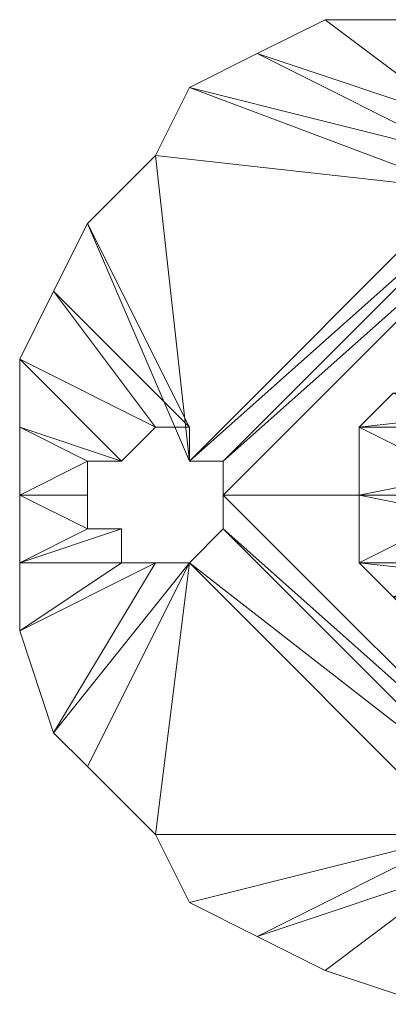
# Model space of a CAD drawing. Units: millimetres. Extents: x 33481 to 48199, y -24898 to -14603.
# Drawn here: x 35481 to 35524, y -20132 to -20015 of the extents above; entities that cross this region are included whole.
import ezdxf

# ---------------------------------------------------------------- set-up
doc = ezdxf.new("R2010")
doc.units = ezdxf.units.MM
doc.layers.add('МАФЫ НАШИ', color=7, linetype='Continuous', lineweight=25)

# ---------------------------------------------------------------- blocks, each defined once
blk = doc.blocks.new('проьробд')
at = {"layer": 'МАФЫ НАШИ', "color": 7, "lineweight": 13}
for points in [[(35528.83, -20015.3), (35516.77, -20015.3), (35532.86, -20027.37), (35516.77, -20015.3), (35532.86, -20027.37), (35508.72, -20019.32), (35516.77, -20015.3), (35528.83, -20015.3)], [(35532.86, -20027.37), (35516.77, -20015.3), (35532.86, -20027.37), (35516.77, -20015.3), (35508.72, -20019.32), (35532.86, -20027.37), (35508.72, -20019.32), (35532.86, -20031.39), (35508.72, -20019.32), (35500.68, -20023.34), (35532.86, -20031.39), (35508.72, -20019.32), (35500.68, -20023.34), (35532.86, -20031.39), (35500.68, -20023.34), (35532.86, -20035.41), (35500.68, -20023.34), (35496.66, -20031.39), (35532.86, -20035.41), (35500.68, -20067.58), (35536.88, -20035.41), (35500.68, -20067.58), (35504.7, -20067.58), (35536.88, -20035.41), (35504.7, -20067.58), (35536.88, -20035.41), (35504.7, -20067.58), (35540.9, -20035.41), (35504.7, -20067.58), (35504.7, -20071.61), (35577.1, -20071.61)], [(35540.9, -20107.8), (35504.7, -20071.61), (35540.9, -20107.8), (35504.7, -20075.63), (35500.68, -20079.65), (35536.88, -20107.8), (35504.7, -20075.63), (35536.88, -20107.8), (35504.7, -20075.63), (35536.88, -20107.8), (35504.7, -20075.63), (35540.9, -20107.8)], [(35508.72, -20019.32), (35516.77, -20015.3), (35508.72, -20019.32)], [(35516.77, -20015.3), (35528.83, -20015.3), (35516.77, -20015.3)], [(35500.68, -20023.34), (35508.72, -20019.32), (35500.68, -20023.34)], [(35500.68, -20079.65), (35532.86, -20111.82), (35500.68, -20079.65), (35536.88, -20107.8), (35500.68, -20079.65), (35504.7, -20075.63), (35536.88, -20107.8), (35504.7, -20075.63), (35536.88, -20107.8), (35504.7, -20075.63), (35540.9, -20107.8), (35504.7, -20075.63), (35504.7, -20071.61), (35577.1, -20071.61)], [(35540.9, -20035.41), (35504.7, -20071.61), (35540.9, -20035.41), (35504.7, -20067.58), (35500.68, -20067.58), (35536.88, -20035.41), (35504.7, -20067.58), (35536.88, -20035.41), (35504.7, -20067.58), (35536.88, -20035.41), (35504.7, -20067.58), (35540.9, -20035.41)], [(35528.83, -20131.93), (35516.77, -20127.91), (35532.86, -20115.85), (35516.77, -20127.91), (35532.86, -20115.85), (35508.72, -20123.89), (35516.77, -20127.91), (35528.83, -20131.93)], [(35532.86, -20115.85), (35516.77, -20127.91), (35532.86, -20115.85), (35516.77, -20127.91), (35508.72, -20123.89), (35532.86, -20115.85), (35508.72, -20123.89), (35532.86, -20111.82), (35508.72, -20123.89), (35500.68, -20119.87), (35532.86, -20111.82), (35500.68, -20119.87), (35532.86, -20111.82), (35496.66, -20111.82), (35500.68, -20119.87), (35508.72, -20123.89), (35532.86, -20111.82), (35500.68, -20119.87), (35532.86, -20111.82), (35500.68, -20119.87), (35496.66, -20111.82), (35532.86, -20111.82), (35496.66, -20111.82), (35500.68, -20079.65), (35496.66, -20111.82), (35488.62, -20103.78), (35500.68, -20079.65), (35488.62, -20103.78), (35500.68, -20079.65), (35484.59, -20099.76), (35488.62, -20103.78), (35496.66, -20111.82), (35500.68, -20079.65), (35488.62, -20103.78), (35500.68, -20079.65), (35488.62, -20103.78), (35484.59, -20099.76), (35500.68, -20079.65), (35484.59, -20099.76), (35496.66, -20079.65), (35484.59, -20099.76), (35480.57, -20087.69), (35496.66, -20079.65), (35484.59, -20099.76), (35480.57, -20087.69), (35496.66, -20079.65), (35480.57, -20087.69), (35492.64, -20079.65), (35480.57, -20087.69), (35480.57, -20079.65), (35492.64, -20079.65), (35480.57, -20087.69), (35480.57, -20079.65), (35492.64, -20079.65), (35480.57, -20079.65), (35492.64, -20075.63), (35480.57, -20079.65), (35492.64, -20075.63), (35480.57, -20079.65), (35488.62, -20075.63), (35480.57, -20079.65), (35480.57, -20071.61), (35488.62, -20075.63), (35480.57, -20079.65), (35480.57, -20071.61), (35488.62, -20075.63), (35480.57, -20071.61), (35488.62, -20071.61), (35480.57, -20071.61), (35488.62, -20071.61), (35480.57, -20071.61), (35488.62, -20067.58), (35480.57, -20071.61), (35480.57, -20063.56), (35488.62, -20067.58), (35480.57, -20071.61), (35480.57, -20063.56), (35488.62, -20067.58), (35480.57, -20063.56), (35492.64, -20067.58), (35480.57, -20063.56), (35492.64, -20067.58), (35480.57, -20063.56), (35480.57, -20055.52), (35492.64, -20067.58), (35480.57, -20063.56), (35492.64, -20067.58), (35480.57, -20063.56), (35480.57, -20055.52), (35492.64, -20067.58), (35480.57, -20055.52), (35496.66, -20063.56), (35480.57, -20055.52), (35484.59, -20047.47), (35496.66, -20063.56), (35480.57, -20055.52), (35484.59, -20047.47), (35496.66, -20063.56), (35484.59, -20047.47), (35500.68, -20063.56), (35484.59, -20047.47), (35488.62, -20039.43), (35500.68, -20063.56), (35484.59, -20047.47), (35488.62, -20039.43), (35500.68, -20063.56), (35488.62, -20039.43), (35500.68, -20067.58), (35488.62, -20039.43), (35496.66, -20031.39), (35500.68, -20067.58), (35532.86, -20035.41), (35500.68, -20023.34), (35496.66, -20031.39), (35532.86, -20035.41), (35496.66, -20031.39), (35500.68, -20067.58), (35496.66, -20031.39), (35488.62, -20039.43), (35500.68, -20067.58)], [(35496.66, -20031.39), (35500.68, -20023.34), (35496.66, -20031.39)], [(35488.62, -20039.43), (35496.66, -20031.39), (35488.62, -20039.43)], [(35484.59, -20047.47), (35488.62, -20039.43), (35484.59, -20047.47)], [(35480.57, -20055.52), (35484.59, -20047.47), (35480.57, -20055.52)], [(35480.57, -20063.56), (35480.57, -20055.52), (35480.57, -20063.56)], [(35561.01, -20079.65), (35561.01, -20071.61), (35561.01, -20063.56), (35573.07, -20063.56), (35561.01, -20063.56), (35520.79, -20063.56), (35561.01, -20063.56), (35556.99, -20059.54), (35520.79, -20063.56), (35536.88, -20063.56), (35520.79, -20063.56), (35524.81, -20059.54), (35536.88, -20063.56)], [(35480.57, -20071.61), (35480.57, -20063.56), (35480.57, -20071.61)], [(35496.66, -20063.56), (35492.64, -20067.58), (35496.66, -20063.56)], [(35500.68, -20063.56), (35496.66, -20063.56), (35500.68, -20063.56)], [(35500.68, -20067.58), (35500.68, -20063.56), (35500.68, -20067.58)], [(35561.01, -20071.61), (35520.79, -20071.61), (35561.01, -20071.61)], [(35561.01, -20063.56), (35520.79, -20071.61), (35520.79, -20063.56), (35536.88, -20071.61), (35520.79, -20071.61), (35520.79, -20079.65), (35536.88, -20071.61), (35520.79, -20079.65)], [(35492.64, -20067.58), (35488.62, -20067.58), (35492.64, -20067.58)], [(35488.62, -20067.58), (35488.62, -20071.61), (35488.62, -20067.58)], [(35504.7, -20067.58), (35500.68, -20067.58), (35504.7, -20067.58)], [(35480.57, -20079.65), (35480.57, -20071.61), (35480.57, -20079.65)], [(35488.62, -20071.61), (35488.62, -20075.63), (35488.62, -20071.61)], [(35504.7, -20075.63), (35504.7, -20071.61), (35504.7, -20075.63)], [(35504.7, -20075.63), (35504.7, -20071.61), (35504.7, -20075.63)], [(35524.81, -20083.67), (35520.79, -20079.65), (35556.99, -20083.67), (35520.79, -20079.65), (35561.01, -20079.65), (35520.79, -20079.65), (35520.79, -20071.61)], [(35488.62, -20075.63), (35492.64, -20075.63), (35488.62, -20075.63)], [(35492.64, -20075.63), (35492.64, -20079.65), (35492.64, -20075.63)], [(35500.68, -20079.65), (35504.7, -20075.63), (35500.68, -20079.65)], [(35480.57, -20087.69), (35480.57, -20079.65), (35480.57, -20087.69)], [(35492.64, -20079.65), (35496.66, -20079.65), (35492.64, -20079.65)], [(35496.66, -20079.65), (35500.68, -20079.65), (35496.66, -20079.65)], [(35544.92, -20091.72), (35552.97, -20091.72), (35544.92, -20091.72), (35536.88, -20091.72), (35552.97, -20091.72), (35544.92, -20087.69), (35556.99, -20091.72), (35544.92, -20087.69), (35552.97, -20087.69), (35556.99, -20091.72), (35544.92, -20091.72), (35552.97, -20087.69), (35556.99, -20091.72), (35552.97, -20087.69), (35528.83, -20087.69), (35524.81, -20083.67), (35552.97, -20087.69), (35524.81, -20083.67), (35536.88, -20079.65), (35524.81, -20083.67), (35520.79, -20079.65), (35536.88, -20079.65)], [(35484.59, -20099.76), (35480.57, -20087.69), (35484.59, -20099.76)], [(35488.62, -20103.78), (35484.59, -20099.76), (35488.62, -20103.78)], [(35496.66, -20111.82), (35488.62, -20103.78), (35496.66, -20111.82)], [(35500.68, -20119.87), (35496.66, -20111.82), (35500.68, -20119.87)], [(35508.72, -20123.89), (35500.68, -20119.87), (35508.72, -20123.89)], [(35516.77, -20127.91), (35508.72, -20123.89), (35516.77, -20127.91)], [(35528.83, -20131.93), (35516.77, -20127.91), (35528.83, -20131.93)]]:
    blk.add_lwpolyline(points, dxfattribs=at)
for points in [[(35508.72, -20019.32), (35516.77, -20015.3), (35508.72, -20019.32), (35516.77, -20015.3)], [(35532.86, -20027.37), (35508.72, -20019.32), (35516.77, -20015.3), (35532.86, -20027.37), (35516.77, -20015.3), (35532.86, -20027.37), (35516.77, -20015.3), (35528.83, -20015.3), (35532.86, -20027.37), (35528.83, -20015.3), (35536.88, -20023.34)], [(35532.86, -20027.37), (35528.83, -20015.3), (35516.77, -20015.3), (35532.86, -20027.37), (35516.77, -20015.3), (35532.86, -20027.37), (35516.77, -20015.3), (35508.72, -20019.32), (35532.86, -20027.37), (35508.72, -20019.32), (35532.86, -20031.39)], [(35516.77, -20015.3), (35528.83, -20015.3), (35516.77, -20015.3), (35528.83, -20015.3)], [(35500.68, -20023.34), (35508.72, -20019.32), (35500.68, -20023.34), (35508.72, -20019.32)], [(35532.86, -20031.39), (35500.68, -20023.34), (35508.72, -20019.32), (35532.86, -20031.39), (35508.72, -20019.32), (35532.86, -20027.37)], [(35532.86, -20031.39), (35508.72, -20019.32), (35500.68, -20023.34), (35532.86, -20031.39), (35500.68, -20023.34), (35532.86, -20035.41)], [(35496.66, -20031.39), (35500.68, -20023.34), (35496.66, -20031.39), (35500.68, -20023.34)], [(35532.86, -20035.41), (35496.66, -20031.39), (35500.68, -20023.34), (35532.86, -20035.41), (35500.68, -20023.34), (35532.86, -20031.39)], [(35532.86, -20035.41), (35500.68, -20023.34), (35496.66, -20031.39), (35532.86, -20035.41), (35496.66, -20031.39), (35500.68, -20067.58)], [(35488.62, -20039.43), (35496.66, -20031.39), (35488.62, -20039.43), (35496.66, -20031.39)], [(35500.68, -20067.58), (35488.62, -20039.43), (35496.66, -20031.39), (35500.68, -20067.58), (35496.66, -20031.39), (35532.86, -20035.41)], [(35500.68, -20067.58), (35496.66, -20031.39), (35488.62, -20039.43), (35500.68, -20067.58), (35488.62, -20039.43), (35500.68, -20063.56)], [(35536.88, -20035.41), (35504.7, -20067.58), (35536.88, -20035.41), (35504.7, -20067.58), (35536.88, -20035.41), (35504.7, -20067.58), (35500.68, -20067.58), (35536.88, -20035.41), (35500.68, -20067.58), (35532.86, -20035.41)], [(35532.86, -20035.41), (35500.68, -20067.58), (35536.88, -20035.41)], [(35536.88, -20035.41), (35500.68, -20067.58), (35504.7, -20067.58), (35536.88, -20035.41), (35504.7, -20067.58), (35536.88, -20035.41), (35504.7, -20067.58), (35536.88, -20035.41), (35504.7, -20067.58), (35540.9, -20035.41)], [(35504.7, -20067.58), (35540.9, -20035.41), (35504.7, -20071.61)], [(35504.7, -20071.61), (35540.9, -20035.41), (35577.1, -20071.61), (35504.7, -20071.61), (35577.1, -20071.61), (35540.9, -20107.8)], [(35540.9, -20035.41), (35504.7, -20067.58), (35536.88, -20035.41)], [(35504.7, -20071.61), (35540.9, -20107.8), (35577.1, -20071.61), (35504.7, -20071.61), (35577.1, -20071.61), (35540.9, -20035.41)], [(35540.9, -20035.41), (35504.7, -20067.58), (35504.7, -20071.61)], [(35484.59, -20047.47), (35488.62, -20039.43), (35484.59, -20047.47), (35488.62, -20039.43)], [(35500.68, -20063.56), (35484.59, -20047.47), (35488.62, -20039.43), (35500.68, -20063.56), (35488.62, -20039.43), (35500.68, -20067.58)], [(35500.68, -20063.56), (35488.62, -20039.43), (35484.59, -20047.47), (35500.68, -20063.56), (35484.59, -20047.47), (35496.66, -20063.56)], [(35480.57, -20055.52), (35484.59, -20047.47), (35480.57, -20055.52), (35484.59, -20047.47)], [(35496.66, -20063.56), (35480.57, -20055.52), (35484.59, -20047.47), (35496.66, -20063.56), (35484.59, -20047.47), (35500.68, -20063.56)], [(35496.66, -20063.56), (35484.59, -20047.47), (35480.57, -20055.52), (35496.66, -20063.56), (35480.57, -20055.52), (35492.64, -20067.58)], [(35480.57, -20063.56), (35480.57, -20055.52), (35480.57, -20063.56), (35480.57, -20055.52)], [(35492.64, -20067.58), (35480.57, -20063.56), (35492.64, -20067.58), (35480.57, -20063.56), (35480.57, -20055.52), (35492.64, -20067.58), (35480.57, -20055.52), (35496.66, -20063.56)], [(35492.64, -20067.58), (35480.57, -20055.52), (35480.57, -20063.56), (35492.64, -20067.58), (35480.57, -20063.56), (35492.64, -20067.58), (35480.57, -20063.56), (35488.62, -20067.58)], [(35536.88, -20063.56), (35520.79, -20063.56), (35524.81, -20059.54), (35536.88, -20063.56), (35524.81, -20059.54), (35540.9, -20059.54)], [(35520.79, -20063.56), (35561.01, -20063.56), (35556.99, -20059.54), (35520.79, -20063.56), (35556.99, -20059.54), (35524.81, -20059.54)], [(35480.57, -20071.61), (35480.57, -20063.56), (35480.57, -20071.61), (35480.57, -20063.56)], [(35488.62, -20067.58), (35480.57, -20071.61), (35480.57, -20063.56), (35488.62, -20067.58), (35480.57, -20063.56), (35492.64, -20067.58)], [(35488.62, -20067.58), (35480.57, -20063.56), (35480.57, -20071.61), (35488.62, -20067.58), (35480.57, -20071.61), (35488.62, -20071.61)], [(35496.66, -20063.56), (35492.64, -20067.58), (35496.66, -20063.56), (35492.64, -20067.58)], [(35500.68, -20063.56), (35496.66, -20063.56), (35500.68, -20063.56), (35496.66, -20063.56)], [(35500.68, -20067.58), (35500.68, -20063.56), (35500.68, -20067.58), (35500.68, -20063.56)], [(35536.88, -20071.61), (35520.79, -20079.65), (35520.79, -20071.61), (35536.88, -20071.61), (35520.79, -20071.61), (35520.79, -20063.56), (35536.88, -20071.61), (35520.79, -20063.56), (35536.88, -20063.56)], [(35520.79, -20071.61), (35561.01, -20071.61), (35561.01, -20063.56), (35520.79, -20071.61), (35561.01, -20063.56), (35520.79, -20063.56)], [(35488.62, -20071.61), (35480.57, -20071.61), (35488.62, -20067.58)], [(35492.64, -20067.58), (35488.62, -20067.58), (35492.64, -20067.58), (35488.62, -20067.58)], [(35488.62, -20067.58), (35488.62, -20071.61), (35488.62, -20067.58), (35488.62, -20071.61)], [(35504.7, -20067.58), (35500.68, -20067.58), (35504.7, -20067.58), (35500.68, -20067.58)], [(35504.7, -20071.61), (35504.7, -20075.63), (35504.7, -20071.61), (35504.7, -20067.58)], [(35504.7, -20071.61), (35504.7, -20067.58), (35504.7, -20071.61), (35504.7, -20067.58)], [(35480.57, -20079.65), (35480.57, -20071.61), (35480.57, -20079.65), (35480.57, -20071.61)], [(35488.62, -20075.63), (35480.57, -20079.65), (35480.57, -20071.61), (35488.62, -20075.63), (35480.57, -20071.61), (35488.62, -20071.61)], [(35488.62, -20071.61), (35480.57, -20071.61), (35488.62, -20075.63)], [(35488.62, -20075.63), (35480.57, -20071.61), (35480.57, -20079.65), (35488.62, -20075.63), (35480.57, -20079.65), (35492.64, -20075.63)], [(35488.62, -20071.61), (35488.62, -20075.63), (35488.62, -20071.61), (35488.62, -20075.63)], [(35540.9, -20107.8), (35504.7, -20075.63), (35504.7, -20071.61)], [(35504.7, -20075.63), (35540.9, -20107.8), (35504.7, -20071.61)], [(35536.88, -20079.65), (35524.81, -20083.67), (35520.79, -20079.65), (35536.88, -20079.65), (35520.79, -20079.65), (35536.88, -20071.61)], [(35561.01, -20079.65), (35561.01, -20071.61), (35520.79, -20071.61)], [(35520.79, -20071.61), (35520.79, -20079.65), (35561.01, -20079.65)], [(35492.64, -20079.65), (35480.57, -20087.69), (35480.57, -20079.65), (35492.64, -20079.65), (35480.57, -20079.65), (35492.64, -20075.63)], [(35492.64, -20075.63), (35480.57, -20079.65), (35488.62, -20075.63)], [(35492.64, -20075.63), (35480.57, -20079.65), (35492.64, -20079.65)], [(35488.62, -20075.63), (35492.64, -20075.63), (35488.62, -20075.63), (35492.64, -20075.63)], [(35492.64, -20075.63), (35492.64, -20079.65), (35492.64, -20075.63), (35492.64, -20079.65)], [(35500.68, -20079.65), (35504.7, -20075.63), (35500.68, -20079.65), (35504.7, -20075.63)], [(35536.88, -20107.8), (35500.68, -20079.65), (35504.7, -20075.63), (35536.88, -20107.8), (35504.7, -20075.63), (35536.88, -20107.8), (35504.7, -20075.63), (35536.88, -20107.8), (35504.7, -20075.63), (35540.9, -20107.8)], [(35536.88, -20107.8), (35504.7, -20075.63), (35536.88, -20107.8), (35504.7, -20075.63), (35536.88, -20107.8), (35504.7, -20075.63), (35500.68, -20079.65), (35536.88, -20107.8), (35500.68, -20079.65), (35532.86, -20111.82)], [(35540.9, -20107.8), (35504.7, -20075.63), (35536.88, -20107.8)], [(35480.57, -20087.69), (35480.57, -20079.65), (35480.57, -20087.69), (35480.57, -20079.65)], [(35496.66, -20079.65), (35484.59, -20099.76), (35480.57, -20087.69), (35496.66, -20079.65), (35480.57, -20087.69), (35492.64, -20079.65)], [(35492.64, -20079.65), (35480.57, -20079.65), (35480.57, -20087.69), (35492.64, -20079.65), (35480.57, -20087.69), (35496.66, -20079.65)], [(35496.66, -20079.65), (35480.57, -20087.69), (35484.59, -20099.76), (35496.66, -20079.65), (35484.59, -20099.76), (35500.68, -20079.65)], [(35500.68, -20079.65), (35496.66, -20111.82), (35488.62, -20103.78), (35500.68, -20079.65), (35488.62, -20103.78), (35500.68, -20079.65), (35488.62, -20103.78), (35484.59, -20099.76), (35500.68, -20079.65), (35484.59, -20099.76), (35496.66, -20079.65)], [(35500.68, -20079.65), (35484.59, -20099.76), (35488.62, -20103.78), (35500.68, -20079.65), (35488.62, -20103.78), (35500.68, -20079.65), (35488.62, -20103.78), (35496.66, -20111.82), (35500.68, -20079.65), (35496.66, -20111.82), (35532.86, -20111.82)], [(35492.64, -20079.65), (35496.66, -20079.65), (35492.64, -20079.65), (35496.66, -20079.65)], [(35496.66, -20079.65), (35500.68, -20079.65), (35496.66, -20079.65), (35500.68, -20079.65)], [(35532.86, -20111.82), (35508.72, -20123.89), (35500.68, -20119.87), (35532.86, -20111.82), (35500.68, -20119.87), (35532.86, -20111.82), (35500.68, -20119.87), (35496.66, -20111.82), (35532.86, -20111.82), (35496.66, -20111.82), (35500.68, -20079.65)], [(35532.86, -20111.82), (35500.68, -20079.65), (35536.88, -20107.8)], [(35561.01, -20079.65), (35520.79, -20079.65), (35556.99, -20083.67)], [(35556.99, -20083.67), (35520.79, -20079.65), (35524.81, -20083.67), (35556.99, -20083.67), (35524.81, -20083.67), (35552.97, -20087.69)], [(35484.59, -20099.76), (35480.57, -20087.69), (35484.59, -20099.76), (35480.57, -20087.69)], [(35488.62, -20103.78), (35484.59, -20099.76), (35488.62, -20103.78), (35484.59, -20099.76)], [(35496.66, -20111.82), (35488.62, -20103.78), (35496.66, -20111.82), (35488.62, -20103.78)], [(35500.68, -20119.87), (35496.66, -20111.82), (35500.68, -20119.87), (35496.66, -20111.82)], [(35532.86, -20111.82), (35496.66, -20111.82), (35500.68, -20119.87), (35532.86, -20111.82), (35500.68, -20119.87), (35532.86, -20111.82), (35500.68, -20119.87), (35508.72, -20123.89), (35532.86, -20111.82), (35508.72, -20123.89), (35532.86, -20115.85)], [(35532.86, -20115.85), (35528.83, -20131.93), (35516.77, -20127.91), (35532.86, -20115.85), (35516.77, -20127.91), (35532.86, -20115.85), (35516.77, -20127.91), (35508.72, -20123.89), (35532.86, -20115.85), (35508.72, -20123.89), (35532.86, -20111.82)], [(35532.86, -20115.85), (35508.72, -20123.89), (35516.77, -20127.91), (35532.86, -20115.85), (35516.77, -20127.91), (35532.86, -20115.85), (35516.77, -20127.91), (35528.83, -20131.93), (35532.86, -20115.85), (35528.83, -20131.93), (35536.88, -20119.87)], [(35508.72, -20123.89), (35500.68, -20119.87), (35508.72, -20123.89), (35500.68, -20119.87)], [(35516.77, -20127.91), (35508.72, -20123.89), (35516.77, -20127.91), (35508.72, -20123.89)], [(35528.83, -20131.93), (35516.77, -20127.91), (35528.83, -20131.93), (35516.77, -20127.91)]]:
    blk.add_lwpolyline(points, close=True, dxfattribs=at)

msp = doc.modelspace()

# ---------------------------------------------------------------- block references
at = {"layer": 'МАФЫ НАШИ'}
msp.add_blockref('проьробд', (0, 0), dxfattribs=at)

doc.saveas('drawing.dxf')
